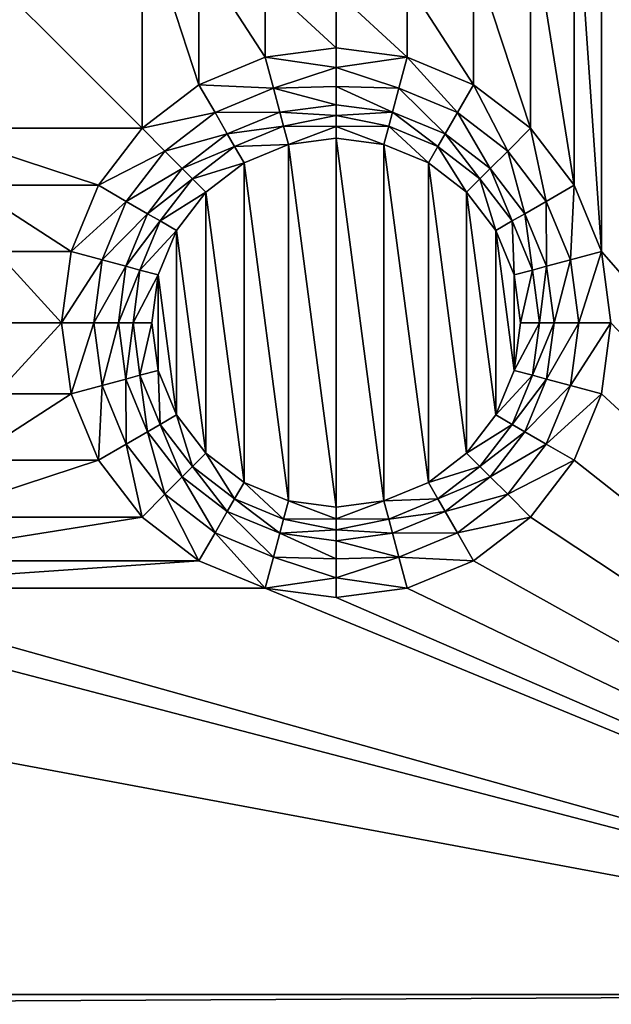
# Model space of a CAD drawing. Extents: x -1 to 70, y 0 to 120.
# Drawn here: x 46 to 54, y 10 to 23 of the extents above; entities that cross this region are included whole.
import ezdxf

# ---------------------------------------------------------------- set-up
doc = ezdxf.new("R2010")
doc.units = 0
doc.layers.add('PORCELANA', color=60, linetype='CONTINUOUS')

msp = doc.modelspace()

# ---------------------------------------------------------------- linework, layer by layer
at = {"layer": 'PORCELANA'}
for points in [[(48.35, 60, 0), (48.35, 60, 0), (1, 1, 0), (1, 119, 0)], [(48.457, 59.185, 0), (48.457, 59.185, 0), (1, 1, 0), (48.35, 60, 0)], [(1, 1, 0), (1, 1, 0), (48.457, 59.185, 0), (48.772, 58.425, 0)], [(62.5, 10, 1.5), (62.5, 10, 1.5), (56.582, 58.638, 1.5), (53.714, 44.1, 1.5)], [(1, 1, 0), (1, 1, 0), (48.772, 58.425, 0), (49.273, 57.773, 0)], [(1, 1, 0), (1, 1, 0), (49.273, 57.773, 0), (69, 1, 0)], [(69, 1, 0), (69, 1, 0), (49.273, 57.773, 0), (49.925, 57.272, 0)], [(69, 1, 0), (69, 1, 0), (53.075, 57.272, 0), (53.727, 57.773, 0)], [(69, 1, 0), (69, 1, 0), (49.925, 57.272, 0), (50.685, 56.957, 0)], [(69, 1, 0), (69, 1, 0), (52.315, 56.957, 0), (53.075, 57.272, 0)], [(69, 1, 0), (69, 1, 0), (50.685, 56.957, 0), (51.5, 56.85, 0)], [(69, 1, 0), (69, 1, 0), (51.5, 56.85, 0), (52.315, 56.957, 0)], [(53.714, 35.8, 1.5), (53.714, 35.8, 1.5), (62.5, 10, 1.5), (53.714, 44.1, 1.5)], [(62.5, 10, 1.5), (62.5, 10, 1.5), (53.714, 35.8, 1.5), (53.714, 27.5, 1.5)], [(53.586, 26.526, 1.5), (53.586, 26.526, 1.5), (62.5, 10, 1.5), (53.714, 27.5, 1.5)], [(53.586, 20.174, 1.5), (53.586, 20.174, 1.5), (53.586, 26.526, 1.5), (53.21, 25.618, 1.5)], [(62.5, 10, 1.5), (62.5, 10, 1.5), (53.586, 26.526, 1.5), (53.586, 20.174, 1.5)], [(52.612, 24.838, 1.5), (52.612, 24.838, 1.5), (53.21, 21.082, 1.5), (53.21, 25.618, 1.5)], [(53.586, 20.174, 1.5), (53.586, 20.174, 1.5), (53.21, 25.618, 1.5), (53.21, 21.082, 1.5)], [(44.312, 24.838, 1.5), (44.312, 24.838, 1.5), (47.288, 21.862, 1.5), (47.288, 24.838, 1.5)], [(47.288, 21.862, 1.5), (47.288, 21.862, 1.5), (44.312, 24.838, 1.5), (44.312, 21.862, 1.5)], [(47.288, 24.838, 1.5), (47.288, 24.838, 1.5), (48.068, 22.46, 1.5), (48.068, 24.24, 1.5)], [(47.288, 24.838, 1.5), (47.288, 24.838, 1.5), (47.288, 21.862, 1.5), (48.068, 22.46, 1.5)], [(52.612, 21.862, 1.5), (52.612, 21.862, 1.5), (52.612, 24.838, 1.5), (51.832, 24.24, 1.5)], [(53.21, 21.082, 1.5), (53.21, 21.082, 1.5), (52.612, 24.838, 1.5), (52.612, 21.862, 1.5)], [(48.976, 22.836, 1.5), (48.976, 22.836, 1.5), (48.068, 24.24, 1.5), (48.068, 22.46, 1.5)], [(48.976, 22.836, 1.5), (48.976, 22.836, 1.5), (48.976, 23.864, 1.5), (48.068, 24.24, 1.5)], [(50.924, 23.864, 1.5), (50.924, 23.864, 1.5), (51.832, 22.46, 1.5), (51.832, 24.24, 1.5)], [(52.612, 21.862, 1.5), (52.612, 21.862, 1.5), (51.832, 24.24, 1.5), (51.832, 22.46, 1.5)], [(48.976, 23.864, 1.5), (48.976, 23.864, 1.5), (49.95, 22.964, 1.5), (49.95, 23.736, 1.5)], [(49.95, 22.964, 1.5), (49.95, 22.964, 1.5), (48.976, 23.864, 1.5), (48.976, 22.836, 1.5)], [(50.924, 22.836, 1.5), (50.924, 22.836, 1.5), (50.924, 23.864, 1.5), (49.95, 23.736, 1.5)], [(51.832, 22.46, 1.5), (51.832, 22.46, 1.5), (50.924, 23.864, 1.5), (50.924, 22.836, 1.5)], [(50.924, 22.836, 1.5), (50.924, 22.836, 1.5), (49.95, 23.736, 1.5), (49.95, 22.964, 1.5)], [(48.976, 22.836, 1.5), (48.976, 22.836, 1.5), (49.95, 22.696, 1.521), (49.95, 22.964, 1.5)], [(49.95, 22.696, 1.521), (49.95, 22.696, 1.521), (50.924, 22.836, 1.5), (49.95, 22.964, 1.5)], [(48.068, 22.46, 1.5), (48.068, 22.46, 1.5), (49.09, 22.411, 1.558), (48.976, 22.836, 1.5)], [(49.09, 22.411, 1.558), (49.09, 22.411, 1.558), (49.95, 22.696, 1.521), (48.976, 22.836, 1.5)], [(50.81, 22.411, 1.558), (50.81, 22.411, 1.558), (50.924, 22.836, 1.5), (49.95, 22.696, 1.521)], [(50.924, 22.836, 1.5), (50.924, 22.836, 1.5), (50.81, 22.411, 1.558), (51.612, 22.079, 1.558)], [(50.924, 22.836, 1.5), (50.924, 22.836, 1.5), (51.612, 22.079, 1.558), (51.832, 22.46, 1.5)], [(49.09, 22.411, 1.558), (49.09, 22.411, 1.558), (49.95, 22.434, 1.585), (49.95, 22.696, 1.521)], [(50.81, 22.411, 1.558), (50.81, 22.411, 1.558), (49.95, 22.696, 1.521), (49.95, 22.434, 1.585)], [(47.288, 21.862, 1.5), (47.288, 21.862, 1.5), (48.288, 22.079, 1.558), (48.068, 22.46, 1.5)], [(49.09, 22.411, 1.558), (49.09, 22.411, 1.558), (48.068, 22.46, 1.5), (48.288, 22.079, 1.558)], [(49.177, 22.084, 1.689), (49.177, 22.084, 1.689), (49.09, 22.411, 1.558), (48.288, 22.079, 1.558)], [(49.09, 22.411, 1.558), (49.09, 22.411, 1.558), (49.95, 22.186, 1.689), (49.95, 22.434, 1.585)], [(49.95, 22.186, 1.689), (49.95, 22.186, 1.689), (49.09, 22.411, 1.558), (49.177, 22.084, 1.689)], [(50.723, 22.084, 1.689), (50.723, 22.084, 1.689), (49.95, 22.434, 1.585), (49.95, 22.186, 1.689)], [(50.81, 22.411, 1.558), (50.81, 22.411, 1.558), (49.95, 22.434, 1.585), (50.723, 22.084, 1.689)], [(51.443, 21.786, 1.689), (51.443, 21.786, 1.689), (50.81, 22.411, 1.558), (50.723, 22.084, 1.689)], [(50.81, 22.411, 1.558), (50.81, 22.411, 1.558), (51.443, 21.786, 1.689), (51.612, 22.079, 1.558)], [(52.301, 21.551, 1.558), (52.301, 21.551, 1.558), (51.832, 22.46, 1.5), (51.612, 22.079, 1.558)], [(51.832, 22.46, 1.5), (51.832, 22.46, 1.5), (52.301, 21.551, 1.558), (52.612, 21.862, 1.5)], [(49.177, 22.084, 1.689), (49.177, 22.084, 1.689), (49.95, 22.039, 1.75), (49.95, 22.186, 1.689)], [(49.95, 22.039, 1.75), (49.95, 22.039, 1.75), (50.723, 22.084, 1.689), (49.95, 22.186, 1.689)], [(47.288, 21.862, 1.5), (47.288, 21.862, 1.5), (47.599, 21.551, 1.558), (48.288, 22.079, 1.558)], [(47.599, 21.551, 1.558), (47.599, 21.551, 1.558), (48.457, 21.786, 1.689), (48.288, 22.079, 1.558)], [(48.457, 21.786, 1.689), (48.457, 21.786, 1.689), (49.177, 22.084, 1.689), (48.288, 22.079, 1.558)], [(48.457, 21.786, 1.689), (48.457, 21.786, 1.689), (49.229, 21.891, 1.766), (49.177, 22.084, 1.689)], [(49.229, 21.891, 1.766), (49.229, 21.891, 1.766), (49.95, 22.039, 1.75), (49.177, 22.084, 1.689)], [(49.229, 21.891, 1.766), (49.229, 21.891, 1.766), (49.95, 21.885, 1.787), (49.95, 22.039, 1.75)], [(50.671, 21.891, 1.766), (50.671, 21.891, 1.766), (50.723, 22.084, 1.689), (49.95, 22.039, 1.75)], [(50.671, 21.891, 1.766), (50.671, 21.891, 1.766), (49.95, 22.039, 1.75), (49.95, 21.885, 1.787)], [(50.723, 22.084, 1.689), (50.723, 22.084, 1.689), (50.671, 21.891, 1.766), (51.343, 21.613, 1.766)], [(50.723, 22.084, 1.689), (50.723, 22.084, 1.689), (51.343, 21.613, 1.766), (51.443, 21.786, 1.689)], [(51.443, 21.786, 1.689), (51.443, 21.786, 1.689), (52.061, 21.311, 1.689), (51.612, 22.079, 1.558)], [(52.061, 21.311, 1.689), (52.061, 21.311, 1.689), (52.301, 21.551, 1.558), (51.612, 22.079, 1.558)], [(47.288, 21.862, 1.5), (47.288, 21.862, 1.5), (44.312, 21.862, 1.5), (46.69, 21.082, 1.5)], [(44.91, 21.082, 1.5), (44.91, 21.082, 1.5), (46.69, 21.082, 1.5), (44.312, 21.862, 1.5)], [(46.69, 21.082, 1.5), (46.69, 21.082, 1.5), (47.599, 21.551, 1.558), (47.288, 21.862, 1.5)], [(49.229, 21.891, 1.766), (49.229, 21.891, 1.766), (48.457, 21.786, 1.689), (48.557, 21.613, 1.766)], [(49.296, 21.641, 1.8), (49.296, 21.641, 1.8), (49.229, 21.891, 1.766), (48.557, 21.613, 1.766)], [(49.229, 21.891, 1.766), (49.229, 21.891, 1.766), (49.296, 21.641, 1.8), (49.95, 21.885, 1.787)], [(49.95, 21.885, 1.787), (49.95, 21.885, 1.787), (49.296, 21.641, 1.8), (49.95, 21.727, 1.8)], [(50.671, 21.891, 1.766), (50.671, 21.891, 1.766), (49.95, 21.885, 1.787), (50.604, 21.641, 1.8)], [(50.604, 21.641, 1.8), (50.604, 21.641, 1.8), (49.95, 21.885, 1.787), (49.95, 21.727, 1.8)], [(50.671, 21.891, 1.766), (50.671, 21.891, 1.766), (50.604, 21.641, 1.8), (51.214, 21.389, 1.8)], [(50.671, 21.891, 1.766), (50.671, 21.891, 1.766), (51.214, 21.389, 1.8), (51.343, 21.613, 1.766)], [(52.612, 21.862, 1.5), (52.612, 21.862, 1.5), (52.301, 21.551, 1.558), (52.829, 20.862, 1.558)], [(52.612, 21.862, 1.5), (52.612, 21.862, 1.5), (52.829, 20.862, 1.558), (53.21, 21.082, 1.5)], [(47.599, 21.551, 1.558), (47.599, 21.551, 1.558), (47.839, 21.311, 1.689), (48.457, 21.786, 1.689)], [(47.839, 21.311, 1.689), (47.839, 21.311, 1.689), (48.557, 21.613, 1.766), (48.457, 21.786, 1.689)], [(49.296, 21.641, 1.8), (49.296, 21.641, 1.8), (49.95, 16.673, 1.8), (49.95, 21.727, 1.8)], [(49.95, 21.727, 1.8), (49.95, 21.727, 1.8), (50.604, 16.759, 1.8), (50.604, 21.641, 1.8)], [(49.95, 21.727, 1.8), (49.95, 21.727, 1.8), (49.95, 16.673, 1.8), (50.604, 16.759, 1.8)], [(51.92, 21.17, 1.766), (51.92, 21.17, 1.766), (51.443, 21.786, 1.689), (51.343, 21.613, 1.766)], [(51.443, 21.786, 1.689), (51.443, 21.786, 1.689), (51.92, 21.17, 1.766), (52.061, 21.311, 1.689)], [(47.839, 21.311, 1.689), (47.839, 21.311, 1.689), (47.98, 21.17, 1.766), (48.557, 21.613, 1.766)], [(47.98, 21.17, 1.766), (47.98, 21.17, 1.766), (48.686, 21.389, 1.8), (48.557, 21.613, 1.766)], [(48.686, 21.389, 1.8), (48.686, 21.389, 1.8), (49.296, 21.641, 1.8), (48.557, 21.613, 1.766)], [(49.296, 16.759, 1.8), (49.296, 16.759, 1.8), (49.296, 21.641, 1.8), (48.686, 21.389, 1.8)], [(49.95, 16.673, 1.8), (49.95, 16.673, 1.8), (49.296, 21.641, 1.8), (49.296, 16.759, 1.8)], [(51.214, 17.011, 1.8), (51.214, 17.011, 1.8), (50.604, 21.641, 1.8), (50.604, 16.759, 1.8)], [(50.604, 21.641, 1.8), (50.604, 21.641, 1.8), (51.214, 17.011, 1.8), (51.214, 21.389, 1.8)], [(51.214, 21.389, 1.8), (51.214, 21.389, 1.8), (51.737, 20.987, 1.8), (51.343, 21.613, 1.766)], [(51.737, 20.987, 1.8), (51.737, 20.987, 1.8), (51.92, 21.17, 1.766), (51.343, 21.613, 1.766)], [(47.599, 21.551, 1.558), (47.599, 21.551, 1.558), (46.69, 21.082, 1.5), (47.071, 20.862, 1.558)], [(47.839, 21.311, 1.689), (47.839, 21.311, 1.689), (47.599, 21.551, 1.558), (47.071, 20.862, 1.558)], [(52.301, 21.551, 1.558), (52.301, 21.551, 1.558), (52.061, 21.311, 1.689), (52.536, 20.693, 1.689)], [(52.301, 21.551, 1.558), (52.301, 21.551, 1.558), (52.536, 20.693, 1.689), (52.829, 20.862, 1.558)], [(47.364, 20.693, 1.689), (47.364, 20.693, 1.689), (47.839, 21.311, 1.689), (47.071, 20.862, 1.558)], [(47.364, 20.693, 1.689), (47.364, 20.693, 1.689), (47.98, 21.17, 1.766), (47.839, 21.311, 1.689)], [(47.98, 21.17, 1.766), (47.98, 21.17, 1.766), (48.163, 20.987, 1.8), (48.686, 21.389, 1.8)], [(48.163, 20.987, 1.8), (48.163, 20.987, 1.8), (48.686, 17.011, 1.8), (48.686, 21.389, 1.8)], [(49.296, 16.759, 1.8), (49.296, 16.759, 1.8), (48.686, 21.389, 1.8), (48.686, 17.011, 1.8)], [(51.214, 21.389, 1.8), (51.214, 21.389, 1.8), (51.737, 17.413, 1.8), (51.737, 20.987, 1.8)], [(51.214, 21.389, 1.8), (51.214, 21.389, 1.8), (51.214, 17.011, 1.8), (51.737, 17.413, 1.8)], [(52.061, 21.311, 1.689), (52.061, 21.311, 1.689), (51.92, 21.17, 1.766), (52.363, 20.593, 1.766)], [(52.061, 21.311, 1.689), (52.061, 21.311, 1.689), (52.363, 20.593, 1.766), (52.536, 20.693, 1.689)], [(46.314, 20.174, 1.5), (46.314, 20.174, 1.5), (44.91, 21.082, 1.5), (45.286, 20.174, 1.5)], [(46.69, 21.082, 1.5), (46.69, 21.082, 1.5), (44.91, 21.082, 1.5), (46.314, 20.174, 1.5)], [(46.314, 20.174, 1.5), (46.314, 20.174, 1.5), (47.071, 20.862, 1.558), (46.69, 21.082, 1.5)], [(47.98, 21.17, 1.766), (47.98, 21.17, 1.766), (47.364, 20.693, 1.689), (47.537, 20.593, 1.766)], [(48.163, 20.987, 1.8), (48.163, 20.987, 1.8), (47.98, 21.17, 1.766), (47.537, 20.593, 1.766)], [(51.92, 21.17, 1.766), (51.92, 21.17, 1.766), (51.737, 20.987, 1.8), (52.139, 20.464, 1.8)], [(51.92, 21.17, 1.766), (51.92, 21.17, 1.766), (52.139, 20.464, 1.8), (52.363, 20.593, 1.766)], [(53.161, 20.06, 1.558), (53.161, 20.06, 1.558), (53.21, 21.082, 1.5), (52.829, 20.862, 1.558)], [(53.21, 21.082, 1.5), (53.21, 21.082, 1.5), (53.161, 20.06, 1.558), (53.586, 20.174, 1.5)], [(47.761, 20.464, 1.8), (47.761, 20.464, 1.8), (48.163, 20.987, 1.8), (47.537, 20.593, 1.766)], [(48.163, 17.413, 1.8), (48.163, 17.413, 1.8), (48.163, 20.987, 1.8), (47.761, 20.464, 1.8)], [(48.686, 17.011, 1.8), (48.686, 17.011, 1.8), (48.163, 20.987, 1.8), (48.163, 17.413, 1.8)], [(52.139, 17.936, 1.8), (52.139, 17.936, 1.8), (51.737, 20.987, 1.8), (51.737, 17.413, 1.8)], [(51.737, 20.987, 1.8), (51.737, 20.987, 1.8), (52.139, 17.936, 1.8), (52.139, 20.464, 1.8)], [(46.314, 20.174, 1.5), (46.314, 20.174, 1.5), (46.739, 20.06, 1.558), (47.071, 20.862, 1.558)], [(46.739, 20.06, 1.558), (46.739, 20.06, 1.558), (47.364, 20.693, 1.689), (47.071, 20.862, 1.558)], [(52.536, 20.693, 1.689), (52.536, 20.693, 1.689), (52.834, 19.973, 1.689), (52.829, 20.862, 1.558)], [(52.834, 19.973, 1.689), (52.834, 19.973, 1.689), (53.161, 20.06, 1.558), (52.829, 20.862, 1.558)], [(46.739, 20.06, 1.558), (46.739, 20.06, 1.558), (47.066, 19.973, 1.689), (47.364, 20.693, 1.689)], [(47.066, 19.973, 1.689), (47.066, 19.973, 1.689), (47.537, 20.593, 1.766), (47.364, 20.693, 1.689)], [(52.641, 19.921, 1.766), (52.641, 19.921, 1.766), (52.536, 20.693, 1.689), (52.363, 20.593, 1.766)], [(52.536, 20.693, 1.689), (52.536, 20.693, 1.689), (52.641, 19.921, 1.766), (52.834, 19.973, 1.689)], [(47.066, 19.973, 1.689), (47.066, 19.973, 1.689), (47.259, 19.921, 1.766), (47.537, 20.593, 1.766)], [(47.259, 19.921, 1.766), (47.259, 19.921, 1.766), (47.761, 20.464, 1.8), (47.537, 20.593, 1.766)], [(52.139, 20.464, 1.8), (52.139, 20.464, 1.8), (52.391, 19.854, 1.8), (52.363, 20.593, 1.766)], [(52.391, 19.854, 1.8), (52.391, 19.854, 1.8), (52.641, 19.921, 1.766), (52.363, 20.593, 1.766)], [(47.259, 19.921, 1.766), (47.259, 19.921, 1.766), (47.509, 19.854, 1.8), (47.761, 20.464, 1.8)], [(47.509, 19.854, 1.8), (47.509, 19.854, 1.8), (47.761, 17.936, 1.8), (47.761, 20.464, 1.8)], [(48.163, 17.413, 1.8), (48.163, 17.413, 1.8), (47.761, 20.464, 1.8), (47.761, 17.936, 1.8)], [(52.139, 20.464, 1.8), (52.139, 20.464, 1.8), (52.391, 18.546, 1.8), (52.391, 19.854, 1.8)], [(52.139, 20.464, 1.8), (52.139, 20.464, 1.8), (52.139, 17.936, 1.8), (52.391, 18.546, 1.8)], [(46.314, 20.174, 1.5), (46.314, 20.174, 1.5), (45.286, 20.174, 1.5), (46.186, 19.2, 1.5)], [(46.186, 19.2, 1.5), (46.186, 19.2, 1.5), (45.286, 20.174, 1.5), (45.414, 19.2, 1.5)], [(46.186, 19.2, 1.5), (46.186, 19.2, 1.5), (46.739, 20.06, 1.558), (46.314, 20.174, 1.5)], [(53.586, 20.174, 1.5), (53.586, 20.174, 1.5), (53.161, 20.06, 1.558), (53.274, 19.2, 1.558)], [(53.586, 20.174, 1.5), (53.586, 20.174, 1.5), (53.274, 19.2, 1.558), (53.714, 19.2, 1.5)], [(53.714, 19.2, 1.5), (53.714, 19.2, 1.5), (62.5, 10, 1.5), (53.586, 20.174, 1.5)], [(46.739, 20.06, 1.558), (46.739, 20.06, 1.558), (46.186, 19.2, 1.5), (46.626, 19.2, 1.558)], [(47.066, 19.973, 1.689), (47.066, 19.973, 1.689), (46.739, 20.06, 1.558), (46.626, 19.2, 1.558)], [(46.964, 19.2, 1.689), (46.964, 19.2, 1.689), (47.066, 19.973, 1.689), (46.626, 19.2, 1.558)], [(46.964, 19.2, 1.689), (46.964, 19.2, 1.689), (47.259, 19.921, 1.766), (47.066, 19.973, 1.689)], [(52.834, 19.973, 1.689), (52.834, 19.973, 1.689), (52.641, 19.921, 1.766), (52.736, 19.2, 1.766)], [(52.834, 19.973, 1.689), (52.834, 19.973, 1.689), (52.736, 19.2, 1.766), (52.936, 19.2, 1.689)], [(53.161, 20.06, 1.558), (53.161, 20.06, 1.558), (52.834, 19.973, 1.689), (52.936, 19.2, 1.689)], [(53.161, 20.06, 1.558), (53.161, 20.06, 1.558), (52.936, 19.2, 1.689), (53.274, 19.2, 1.558)], [(47.259, 19.921, 1.766), (47.259, 19.921, 1.766), (46.964, 19.2, 1.689), (47.164, 19.2, 1.766)], [(47.509, 19.854, 1.8), (47.509, 19.854, 1.8), (47.259, 19.921, 1.766), (47.164, 19.2, 1.766)], [(47.423, 19.2, 1.8), (47.423, 19.2, 1.8), (47.509, 19.854, 1.8), (47.164, 19.2, 1.766)], [(47.509, 18.546, 1.8), (47.509, 18.546, 1.8), (47.509, 19.854, 1.8), (47.423, 19.2, 1.8)], [(47.761, 17.936, 1.8), (47.761, 17.936, 1.8), (47.509, 19.854, 1.8), (47.509, 18.546, 1.8)], [(52.641, 19.921, 1.766), (52.641, 19.921, 1.766), (52.391, 19.854, 1.8), (52.477, 19.2, 1.8)], [(52.391, 18.546, 1.8), (52.391, 18.546, 1.8), (52.477, 19.2, 1.8), (52.391, 19.854, 1.8)], [(52.641, 19.921, 1.766), (52.641, 19.921, 1.766), (52.477, 19.2, 1.8), (52.736, 19.2, 1.766)], [(46.186, 19.2, 1.5), (46.186, 19.2, 1.5), (45.286, 18.226, 1.5), (46.314, 18.226, 1.5)], [(46.186, 19.2, 1.5), (46.186, 19.2, 1.5), (45.414, 19.2, 1.5), (45.286, 18.226, 1.5)], [(46.314, 18.226, 1.5), (46.314, 18.226, 1.5), (46.626, 19.2, 1.558), (46.186, 19.2, 1.5)], [(46.314, 18.226, 1.5), (46.314, 18.226, 1.5), (46.739, 18.34, 1.558), (46.626, 19.2, 1.558)], [(46.739, 18.34, 1.558), (46.739, 18.34, 1.558), (46.964, 19.2, 1.689), (46.626, 19.2, 1.558)], [(46.739, 18.34, 1.558), (46.739, 18.34, 1.558), (47.066, 18.427, 1.689), (46.964, 19.2, 1.689)], [(47.066, 18.427, 1.689), (47.066, 18.427, 1.689), (47.164, 19.2, 1.766), (46.964, 19.2, 1.689)], [(47.066, 18.427, 1.689), (47.066, 18.427, 1.689), (47.259, 18.479, 1.766), (47.164, 19.2, 1.766)], [(47.259, 18.479, 1.766), (47.259, 18.479, 1.766), (47.423, 19.2, 1.8), (47.164, 19.2, 1.766)], [(47.259, 18.479, 1.766), (47.259, 18.479, 1.766), (47.509, 18.546, 1.8), (47.423, 19.2, 1.8)], [(52.391, 18.546, 1.8), (52.391, 18.546, 1.8), (52.641, 18.479, 1.766), (52.736, 19.2, 1.766)], [(52.477, 19.2, 1.8), (52.477, 19.2, 1.8), (52.391, 18.546, 1.8), (52.736, 19.2, 1.766)], [(52.641, 18.479, 1.766), (52.641, 18.479, 1.766), (52.936, 19.2, 1.689), (52.736, 19.2, 1.766)], [(52.936, 19.2, 1.689), (52.936, 19.2, 1.689), (52.641, 18.479, 1.766), (52.834, 18.427, 1.689)], [(52.834, 18.427, 1.689), (52.834, 18.427, 1.689), (53.161, 18.34, 1.558), (53.274, 19.2, 1.558)], [(52.936, 19.2, 1.689), (52.936, 19.2, 1.689), (52.834, 18.427, 1.689), (53.274, 19.2, 1.558)], [(53.161, 18.34, 1.558), (53.161, 18.34, 1.558), (53.714, 19.2, 1.5), (53.274, 19.2, 1.558)], [(53.714, 19.2, 1.5), (53.714, 19.2, 1.5), (53.161, 18.34, 1.558), (53.586, 18.226, 1.5)], [(62.5, 10, 1.5), (62.5, 10, 1.5), (53.714, 19.2, 1.5), (53.586, 18.226, 1.5)], [(47.364, 17.707, 1.689), (47.364, 17.707, 1.689), (47.259, 18.479, 1.766), (47.066, 18.427, 1.689)], [(47.509, 18.546, 1.8), (47.509, 18.546, 1.8), (47.259, 18.479, 1.766), (47.537, 17.807, 1.766)], [(47.259, 18.479, 1.766), (47.259, 18.479, 1.766), (47.364, 17.707, 1.689), (47.537, 17.807, 1.766)], [(47.761, 17.936, 1.8), (47.761, 17.936, 1.8), (47.509, 18.546, 1.8), (47.537, 17.807, 1.766)], [(52.641, 18.479, 1.766), (52.641, 18.479, 1.766), (52.391, 18.546, 1.8), (52.139, 17.936, 1.8)], [(52.641, 18.479, 1.766), (52.641, 18.479, 1.766), (52.139, 17.936, 1.8), (52.363, 17.807, 1.766)], [(52.834, 18.427, 1.689), (52.834, 18.427, 1.689), (52.641, 18.479, 1.766), (52.363, 17.807, 1.766)], [(47.066, 18.427, 1.689), (47.066, 18.427, 1.689), (46.739, 18.34, 1.558), (47.071, 17.538, 1.558)], [(47.364, 17.707, 1.689), (47.364, 17.707, 1.689), (47.066, 18.427, 1.689), (47.071, 17.538, 1.558)], [(52.834, 18.427, 1.689), (52.834, 18.427, 1.689), (52.363, 17.807, 1.766), (52.536, 17.707, 1.689)], [(53.161, 18.34, 1.558), (53.161, 18.34, 1.558), (52.834, 18.427, 1.689), (52.536, 17.707, 1.689)], [(44.91, 17.318, 1.5), (44.91, 17.318, 1.5), (46.314, 18.226, 1.5), (45.286, 18.226, 1.5)], [(46.314, 18.226, 1.5), (46.314, 18.226, 1.5), (44.91, 17.318, 1.5), (46.69, 17.318, 1.5)], [(46.69, 17.318, 1.5), (46.69, 17.318, 1.5), (46.739, 18.34, 1.558), (46.314, 18.226, 1.5)], [(46.739, 18.34, 1.558), (46.739, 18.34, 1.558), (46.69, 17.318, 1.5), (47.071, 17.538, 1.558)], [(53.161, 18.34, 1.558), (53.161, 18.34, 1.558), (52.536, 17.707, 1.689), (52.829, 17.538, 1.558)], [(53.586, 18.226, 1.5), (53.586, 18.226, 1.5), (53.161, 18.34, 1.558), (52.829, 17.538, 1.558)], [(53.586, 18.226, 1.5), (53.586, 18.226, 1.5), (52.829, 17.538, 1.558), (53.21, 17.318, 1.5)], [(62.5, 10, 1.5), (62.5, 10, 1.5), (53.586, 18.226, 1.5), (53.21, 17.318, 1.5)], [(47.839, 17.089, 1.689), (47.839, 17.089, 1.689), (47.537, 17.807, 1.766), (47.364, 17.707, 1.689)], [(47.98, 17.23, 1.766), (47.98, 17.23, 1.766), (47.761, 17.936, 1.8), (47.537, 17.807, 1.766)], [(47.839, 17.089, 1.689), (47.839, 17.089, 1.689), (47.98, 17.23, 1.766), (47.537, 17.807, 1.766)], [(47.98, 17.23, 1.766), (47.98, 17.23, 1.766), (48.163, 17.413, 1.8), (47.761, 17.936, 1.8)], [(52.139, 17.936, 1.8), (52.139, 17.936, 1.8), (51.737, 17.413, 1.8), (52.363, 17.807, 1.766)], [(51.737, 17.413, 1.8), (51.737, 17.413, 1.8), (51.92, 17.23, 1.766), (52.363, 17.807, 1.766)], [(51.92, 17.23, 1.766), (51.92, 17.23, 1.766), (52.536, 17.707, 1.689), (52.363, 17.807, 1.766)], [(47.599, 16.849, 1.558), (47.599, 16.849, 1.558), (47.364, 17.707, 1.689), (47.071, 17.538, 1.558)], [(47.599, 16.849, 1.558), (47.599, 16.849, 1.558), (47.839, 17.089, 1.689), (47.364, 17.707, 1.689)], [(52.536, 17.707, 1.689), (52.536, 17.707, 1.689), (51.92, 17.23, 1.766), (52.061, 17.089, 1.689)], [(52.536, 17.707, 1.689), (52.536, 17.707, 1.689), (52.061, 17.089, 1.689), (52.829, 17.538, 1.558)], [(47.288, 16.538, 1.5), (47.288, 16.538, 1.5), (47.071, 17.538, 1.558), (46.69, 17.318, 1.5)], [(47.288, 16.538, 1.5), (47.288, 16.538, 1.5), (47.599, 16.849, 1.558), (47.071, 17.538, 1.558)], [(52.061, 17.089, 1.689), (52.061, 17.089, 1.689), (52.301, 16.849, 1.558), (52.829, 17.538, 1.558)], [(52.301, 16.849, 1.558), (52.301, 16.849, 1.558), (53.21, 17.318, 1.5), (52.829, 17.538, 1.558)], [(48.163, 17.413, 1.8), (48.163, 17.413, 1.8), (47.98, 17.23, 1.766), (48.557, 16.787, 1.766)], [(48.686, 17.011, 1.8), (48.686, 17.011, 1.8), (48.163, 17.413, 1.8), (48.557, 16.787, 1.766)], [(51.92, 17.23, 1.766), (51.92, 17.23, 1.766), (51.737, 17.413, 1.8), (51.214, 17.011, 1.8)], [(46.69, 17.318, 1.5), (46.69, 17.318, 1.5), (44.312, 16.538, 1.5), (47.288, 16.538, 1.5)], [(46.69, 17.318, 1.5), (46.69, 17.318, 1.5), (44.91, 17.318, 1.5), (44.312, 16.538, 1.5)], [(53.21, 17.318, 1.5), (53.21, 17.318, 1.5), (52.301, 16.849, 1.558), (52.612, 16.538, 1.5)], [(62.5, 10, 1.5), (62.5, 10, 1.5), (53.21, 17.318, 1.5), (52.612, 16.538, 1.5)], [(48.457, 16.614, 1.689), (48.457, 16.614, 1.689), (47.98, 17.23, 1.766), (47.839, 17.089, 1.689)], [(47.98, 17.23, 1.766), (47.98, 17.23, 1.766), (48.457, 16.614, 1.689), (48.557, 16.787, 1.766)], [(51.92, 17.23, 1.766), (51.92, 17.23, 1.766), (51.214, 17.011, 1.8), (51.343, 16.787, 1.766)], [(52.061, 17.089, 1.689), (52.061, 17.089, 1.689), (51.92, 17.23, 1.766), (51.343, 16.787, 1.766)], [(47.839, 17.089, 1.689), (47.839, 17.089, 1.689), (47.599, 16.849, 1.558), (48.288, 16.321, 1.558)], [(48.457, 16.614, 1.689), (48.457, 16.614, 1.689), (47.839, 17.089, 1.689), (48.288, 16.321, 1.558)], [(49.229, 16.509, 1.766), (49.229, 16.509, 1.766), (48.686, 17.011, 1.8), (48.557, 16.787, 1.766)], [(48.686, 17.011, 1.8), (48.686, 17.011, 1.8), (49.229, 16.509, 1.766), (49.296, 16.759, 1.8)], [(51.214, 17.011, 1.8), (51.214, 17.011, 1.8), (50.604, 16.759, 1.8), (51.343, 16.787, 1.766)], [(52.061, 17.089, 1.689), (52.061, 17.089, 1.689), (51.343, 16.787, 1.766), (51.443, 16.614, 1.689)], [(52.301, 16.849, 1.558), (52.301, 16.849, 1.558), (52.061, 17.089, 1.689), (51.443, 16.614, 1.689)], [(48.068, 15.94, 1.5), (48.068, 15.94, 1.5), (47.599, 16.849, 1.558), (47.288, 16.538, 1.5)], [(47.599, 16.849, 1.558), (47.599, 16.849, 1.558), (48.068, 15.94, 1.5), (48.288, 16.321, 1.558)], [(49.177, 16.316, 1.689), (49.177, 16.316, 1.689), (48.557, 16.787, 1.766), (48.457, 16.614, 1.689)], [(49.177, 16.316, 1.689), (49.177, 16.316, 1.689), (49.229, 16.509, 1.766), (48.557, 16.787, 1.766)], [(49.229, 16.509, 1.766), (49.229, 16.509, 1.766), (49.95, 16.515, 1.787), (49.296, 16.759, 1.8)], [(49.296, 16.759, 1.8), (49.296, 16.759, 1.8), (49.95, 16.515, 1.787), (49.95, 16.673, 1.8)], [(49.95, 16.515, 1.787), (49.95, 16.515, 1.787), (50.604, 16.759, 1.8), (49.95, 16.673, 1.8)], [(50.671, 16.509, 1.766), (50.671, 16.509, 1.766), (50.604, 16.759, 1.8), (49.95, 16.515, 1.787)], [(50.604, 16.759, 1.8), (50.604, 16.759, 1.8), (50.671, 16.509, 1.766), (51.343, 16.787, 1.766)], [(50.671, 16.509, 1.766), (50.671, 16.509, 1.766), (51.443, 16.614, 1.689), (51.343, 16.787, 1.766)], [(52.301, 16.849, 1.558), (52.301, 16.849, 1.558), (51.443, 16.614, 1.689), (51.612, 16.321, 1.558)], [(52.612, 16.538, 1.5), (52.612, 16.538, 1.5), (52.301, 16.849, 1.558), (51.612, 16.321, 1.558)], [(49.09, 15.989, 1.558), (49.09, 15.989, 1.558), (48.457, 16.614, 1.689), (48.288, 16.321, 1.558)], [(49.09, 15.989, 1.558), (49.09, 15.989, 1.558), (49.177, 16.316, 1.689), (48.457, 16.614, 1.689)], [(51.443, 16.614, 1.689), (51.443, 16.614, 1.689), (50.671, 16.509, 1.766), (50.723, 16.316, 1.689)], [(51.443, 16.614, 1.689), (51.443, 16.614, 1.689), (50.723, 16.316, 1.689), (51.612, 16.321, 1.558)], [(43.532, 15.94, 1.5), (43.532, 15.94, 1.5), (47.288, 16.538, 1.5), (44.312, 16.538, 1.5)], [(47.288, 16.538, 1.5), (47.288, 16.538, 1.5), (43.532, 15.94, 1.5), (48.068, 15.94, 1.5)], [(49.229, 16.509, 1.766), (49.229, 16.509, 1.766), (49.177, 16.316, 1.689), (49.95, 16.361, 1.75)], [(49.229, 16.509, 1.766), (49.229, 16.509, 1.766), (49.95, 16.361, 1.75), (49.95, 16.515, 1.787)], [(50.671, 16.509, 1.766), (50.671, 16.509, 1.766), (49.95, 16.515, 1.787), (49.95, 16.361, 1.75)], [(50.671, 16.509, 1.766), (50.671, 16.509, 1.766), (49.95, 16.361, 1.75), (50.723, 16.316, 1.689)], [(52.612, 16.538, 1.5), (52.612, 16.538, 1.5), (51.612, 16.321, 1.558), (51.832, 15.94, 1.5)], [(62.5, 10, 1.5), (62.5, 10, 1.5), (52.612, 16.538, 1.5), (51.832, 15.94, 1.5)], [(48.976, 15.564, 1.5), (48.976, 15.564, 1.5), (48.288, 16.321, 1.558), (48.068, 15.94, 1.5)], [(48.976, 15.564, 1.5), (48.976, 15.564, 1.5), (49.09, 15.989, 1.558), (48.288, 16.321, 1.558)], [(49.95, 16.361, 1.75), (49.95, 16.361, 1.75), (49.177, 16.316, 1.689), (49.95, 16.214, 1.689)], [(50.723, 16.316, 1.689), (50.723, 16.316, 1.689), (49.95, 16.361, 1.75), (49.95, 16.214, 1.689)], [(50.723, 16.316, 1.689), (50.723, 16.316, 1.689), (50.81, 15.989, 1.558), (51.612, 16.321, 1.558)], [(50.81, 15.989, 1.558), (50.81, 15.989, 1.558), (51.832, 15.94, 1.5), (51.612, 16.321, 1.558)], [(49.09, 15.989, 1.558), (49.09, 15.989, 1.558), (49.95, 15.966, 1.585), (49.177, 16.316, 1.689)], [(49.177, 16.316, 1.689), (49.177, 16.316, 1.689), (49.95, 15.966, 1.585), (49.95, 16.214, 1.689)], [(49.95, 16.214, 1.689), (49.95, 16.214, 1.689), (50.81, 15.989, 1.558), (50.723, 16.316, 1.689)], [(50.81, 15.989, 1.558), (50.81, 15.989, 1.558), (49.95, 16.214, 1.689), (49.95, 15.966, 1.585)], [(48.068, 15.94, 1.5), (48.068, 15.94, 1.5), (42.624, 15.564, 1.5), (48.976, 15.564, 1.5)], [(48.068, 15.94, 1.5), (48.068, 15.94, 1.5), (43.532, 15.94, 1.5), (42.624, 15.564, 1.5)], [(49.09, 15.989, 1.558), (49.09, 15.989, 1.558), (48.976, 15.564, 1.5), (49.95, 15.704, 1.521)], [(49.09, 15.989, 1.558), (49.09, 15.989, 1.558), (49.95, 15.704, 1.521), (49.95, 15.966, 1.585)], [(50.81, 15.989, 1.558), (50.81, 15.989, 1.558), (49.95, 15.704, 1.521), (50.924, 15.564, 1.5)], [(50.81, 15.989, 1.558), (50.81, 15.989, 1.558), (49.95, 15.966, 1.585), (49.95, 15.704, 1.521)], [(51.832, 15.94, 1.5), (51.832, 15.94, 1.5), (50.81, 15.989, 1.558), (50.924, 15.564, 1.5)], [(62.5, 10, 1.5), (62.5, 10, 1.5), (51.832, 15.94, 1.5), (50.924, 15.564, 1.5)], [(49.95, 15.704, 1.521), (49.95, 15.704, 1.521), (48.976, 15.564, 1.5), (49.95, 15.436, 1.5)], [(50.924, 15.564, 1.5), (50.924, 15.564, 1.5), (49.95, 15.704, 1.521), (49.95, 15.436, 1.5)], [(41.65, 15.436, 1.5), (41.65, 15.436, 1.5), (62.5, 10, 1.5), (42.624, 15.564, 1.5)], [(42.624, 15.564, 1.5), (42.624, 15.564, 1.5), (62.5, 10, 1.5), (48.976, 15.564, 1.5)], [(62.5, 10, 1.5), (62.5, 10, 1.5), (49.95, 15.436, 1.5), (48.976, 15.564, 1.5)], [(62.5, 10, 1.5), (62.5, 10, 1.5), (50.924, 15.564, 1.5), (49.95, 15.436, 1.5)], [(33.35, 15.436, 1.5), (33.35, 15.436, 1.5), (10, 10, 1.5), (62.5, 10, 1.5)], [(33.35, 15.436, 1.5), (33.35, 15.436, 1.5), (62.5, 10, 1.5), (41.65, 15.436, 1.5)], [(9.873, 9.727, 1.525), (9.873, 9.727, 1.525), (62.5, 10, 1.5), (10, 10, 1.5)], [(9.873, 9.727, 1.525), (9.873, 9.727, 1.525), (62.627, 9.727, 1.525), (62.5, 10, 1.5)]]:
    msp.add_3dface(points, dxfattribs=at)

doc.saveas('drawing.dxf')
